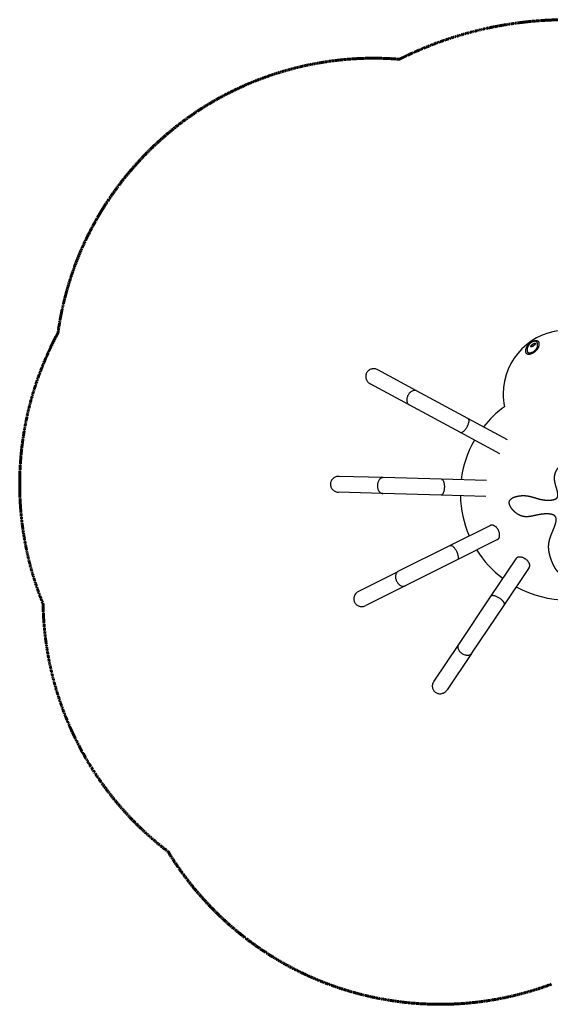
# Model space of a CAD drawing. Units: millimetres. Extents: x -3440 to 3442, y -3213 to 2977.
# Drawn here: x -3440 to -105, y -3213 to 2977 of the extents above; entities that cross this region are included whole.
import ezdxf

# ---------------------------------------------------------------- set-up
doc = ezdxf.new("R2010")
doc.units = ezdxf.units.MM
doc.header["$MEASUREMENT"] = 0
doc.linetypes.add('Dashed', pattern=[4.699, 3.175, -1.524])
doc.layers.add('CPZ-0017', color=7, linetype='Continuous', lineweight=30, true_color=0x000000)
doc.layers.add('CSA', color=7, linetype='Dashed', lineweight=60, true_color=0x007f00)

msp = doc.modelspace()

# ---------------------------------------------------------------- linework, layer by layer
at = {"layer": 'CPZ-0017'}
for p, q in [((-945.7, 643.6), (-1188.8, 775.3)), ((-993.3, 555.7), (-1236.5, 687.4)), ((-622.9, 468.9), (-945.2, 643.4)), ((-670.5, 381), (-992.8, 555.5)), ((-374.5, 334.4), (-622.6, 468.8)), ((-422.2, 246.5), (-670.3, 380.8)), ((-1156, 97.9), (-1432.4, 105.8)), ((-789.1, 87.3), (-1155.4, 97.9)), ((-506.8, 79.2), (-788.8, 87.3)), ((-1158.9, -2.1), (-1435.3, 5.9)), ((-792, -12.6), (-1158.3, -2.1)), ((-509.6, -20.7), (-791.7, -12.6)), ((-482.2, -202.7), (-734.5, -329)), ((-437.5, -292.1), (-689.7, -418.4)), ((-734.8, -329.1), (-1062.5, -493.3)), ((-690, -418.6), (-1017.7, -582.7)), ((-321.4, -411.9), (-478.6, -646.2)), ((-1062.9, -493.5), (-1310.2, -617.4)), ((-238.4, -467.6), (-395.6, -701.9)), ((-1018.2, -582.9), (-1265.4, -706.8)), ((-478.8, -646.4), (-683, -950.8)), ((-395.7, -702.2), (-599.9, -1006.5)), ((-683.3, -951.3), (-837.3, -1180.9)), ((-600.2, -1007), (-754.3, -1236.6))]:
    msp.add_line(p, q, dxfattribs=at)
msp.add_lwpolyline([(-251.6, 899.9), (-251.6, 899.4), (-251.5, 898.6), (-251.5, 897.8), (-251.4, 897), (-251.3, 896.2), (-251.1, 895.4), (-251, 894.6), (-250.8, 893.8), (-250.6, 893.1), (-250.4, 892.7), (-250.3, 892.3), (-250.2, 891.9), (-250, 891.5), (-249.9, 891.1), (-249.7, 890.7), (-249.6, 890.4), (-249.4, 890, 0.052726), (-247.8, 887.3, 0.130636), (-243, 883.6), (-242.6, 883.4), (-242.2, 883.3), (-241.8, 883.1), (-241.4, 883), (-241, 882.9), (-240.6, 882.8), (-240.2, 882.7), (-239.8, 882.6), (-239.3, 882.5), (-238.8, 882.4), (-238.3, 882.4), (-237.8, 882.3), (-237.3, 882.3), (-236.8, 882.3), (-236.3, 882.2), (-235.8, 882.2), (-235.2, 882.2), (-234.7, 882.2), (-234.1, 882.3), (-233.6, 882.3), (-233, 882.3), (-232.4, 882.4), (-231.2, 882.5), (-230, 882.7), (-228.7, 883, 0.013345), (-226.1, 883.6), (-225.3, 883.8), (-224.5, 884), (-223.7, 884.2), (-222.8, 884.5), (-221.8, 884.8), (-220.8, 885.2), (-219.7, 885.6), (-218.7, 886), (-217.6, 886.4), (-216.6, 886.9), (-215.6, 887.3), (-214.5, 887.8), (-213.4, 888.4), (-212.3, 889), (-211.1, 889.7), (-210, 890.4), (-209, 891), (-208.1, 891.6), (-207.1, 892.3), (-206.2, 893), (-205.2, 893.7), (-204.3, 894.5), (-203.7, 895), (-203.1, 895.4), (-202.6, 896), (-202, 896.5, 0.037957), (-194.5, 904.5, 0.00717), (-193.5, 905.9, 0.008055), (-192.5, 907.2, 0.007106), (-191.8, 908.3), (-191.2, 909.3), (-190.7, 910.1), (-190.2, 910.9), (-189.8, 911.6), (-189.4, 912.5), (-189, 913.3), (-188.7, 914.1), (-188.2, 915.1), (-187.8, 916.2), (-187.5, 917.1), (-187.2, 918.1), (-186.9, 919), (-186.7, 919.9), (-186.5, 920.7), (-186.3, 921.5, 0.008085), (-186, 923.2, 0.025846), (-185, 930.4, 0.009142), (-184.9, 932.3, 0.020528), (-184.9, 935.9, 0.024108), (-185.1, 939.1, 0.059256), (-186.5, 944.6), (-186.7, 945), (-186.9, 945.5), (-187.1, 945.9), (-187.3, 946.4), (-187.6, 946.8), (-187.7, 947.1), (-187.9, 947.3), (-188, 947.6), (-188.2, 947.8), (-188.4, 948.1), (-188.5, 948.3), (-188.7, 948.5), (-188.9, 948.8), (-189.1, 949), (-189.3, 949.2), (-189.4, 949.4), (-189.6, 949.7), (-189.8, 949.9), (-190, 950.1), (-190.2, 950.3), (-190.4, 950.5), (-190.6, 950.7), (-190.8, 950.8), (-191, 951), (-191.3, 951.2), (-191.5, 951.4), (-191.7, 951.5), (-191.9, 951.7), (-192.2, 951.9), (-192.4, 952.1), (-192.7, 952.2), (-193, 952.4), (-193.2, 952.6), (-193.5, 952.7), (-193.8, 952.9), (-194.1, 953), (-194.4, 953.2), (-194.7, 953.3), (-195, 953.5), (-195.4, 953.6), (-195.7, 953.7), (-196.1, 953.9), (-196.4, 954), (-196.8, 954.1), (-197.2, 954.2), (-197.5, 954.3), (-197.9, 954.4), (-198.3, 954.5), (-198.7, 954.5), (-199.1, 954.6), (-199.5, 954.7), (-199.9, 954.7), (-200.3, 954.7), (-200.8, 954.8), (-201.2, 954.8), (-201.6, 954.8), (-202.1, 954.8), (-202.5, 954.8), (-203, 954.8), (-203.9, 954.8), (-205, 954.7), (-206, 954.6), (-207, 954.4), (-208, 954.3, 0.009861), (-209.7, 953.9, 0.009258), (-211.4, 953.5), (-212.3, 953.3), (-213.2, 953), (-214, 952.7), (-214.9, 952.4), (-215.9, 952), (-216.4, 951.8), (-216.9, 951.6), (-217.7, 951.2), (-218.5, 950.8), (-219.5, 950.3), (-220.3, 949.8), (-221.1, 949.3), (-222.4, 948.5), (-223.8, 947.5), (-224.8, 946.8), (-225.8, 946.1), (-226.8, 945.4), (-227.8, 944.6), (-228.9, 943.8), (-229.9, 943), (-231, 942), (-232.1, 941), (-233.2, 940), (-234.3, 939), (-235.3, 938), (-236.3, 937), (-237.3, 935.9), (-238.2, 934.8), (-239.2, 933.7), (-240.1, 932.6), (-240.9, 931.5), (-241.7, 930.3), (-242.5, 929.2), (-243.3, 928), (-244, 926.8), (-244.7, 925.7), (-245.3, 924.5), (-245.9, 923.3), (-246.6, 922), (-247.2, 920.7), (-247.7, 919.6), (-248.1, 918.5), (-248.6, 917.3), (-249, 916.2, 0.022529), (-250.4, 911.9, 0.077343)], format="xyb", close=True, dxfattribs=at)
for centre, radius, start, end in [((-1.4, 624.3), 400, 89.99998, 179.99998), ((-1.4, 624.3), 400, 180, 191.64919), ((0, 0), 670.8, 125.87862, 141.6306), ((0, 0), 670.8, 150.22157, 172.82541), ((0, 0), 670.8, 181.37672, 203.63453), ((0, 0), 670.8, 212.18602, 232.94311), ((0, 0), 670.8, 241.49389, 298.7012)]:
    msp.add_arc(centre, radius, start, end, dxfattribs=at)
for points, weights, degree, knots in [([(-259.6, 892.3), (-259.6, 892.2), (-259.6, 892.1), (-259.6, 891.9), (-259.5, 889.5), (-259.1, 887.1), (-257.8, 882.5), (-256.9, 880.3), (-255.5, 878.4), (-254.7, 877.3), (-253.7, 876.3), (-252.6, 875.4), (-252.5, 875.4), (-252.4, 875.3), (-252.3, 875.2), (-251.7, 874.8), (-250.3, 873.9), (-247, 872.7), (-242.1, 872.1), (-235.6, 872.6), (-231, 873.7), (-228.6, 874.5), (-224.4, 875.8), (-220, 877.6), (-213.2, 881.3), (-211, 882.7), (-206.7, 885.7), (-204.6, 887.3), (-202.6, 889.1), (-201.9, 889.8), (-200.3, 891.2), (-197.1, 894.2), (-193.3, 898.3), (-189.2, 903.3), (-186.7, 906.7), (-185.6, 908.4), (-183.1, 912.3), (-181.3, 916), (-178.8, 923.2), (-178.1, 926.5), (-177.6, 929.6), (-177.4, 930.7), (-177.2, 932.9), (-176.8, 937), (-176.8, 941.7), (-177.5, 946.6), (-178.6, 949.6), (-179.2, 950.9), (-179.9, 952.4), (-180.9, 953.8), (-183, 956.1), (-184.2, 957), (-185.6, 957.8), (-187.9, 959.1), (-190.5, 959.9), (-195.2, 960.2), (-196.9, 960.2), (-200.6, 959.8), (-202.6, 959.4), (-204.6, 958.9), (-206.3, 958.4), (-208.1, 957.9), (-212, 956.3), (-214.2, 955.3), (-216.6, 953.9), (-217.9, 953.2), (-219.2, 952.4), (-221.8, 950.8), (-223.1, 949.9), (-226.8, 947.3), (-229.3, 945.5), (-231.6, 943.6), (-232.9, 942.6), (-235.4, 940.5), (-240.2, 936.1), (-245.5, 930.4), (-250.8, 923.2), (-253.5, 918.1), (-254.6, 915.6), (-255.1, 914.6), (-255.9, 912.6), (-257.4, 908.7), (-258.8, 903.8), (-259.7, 898), (-259.7, 894.2), (-259.6, 892.3)], [1, 1, 1, 1, 1, 1, 1, 1, 1, 0.992452527501, 0.992452527501, 1, 1, 1, 1, 1, 1, 1, 1, 1, 1, 1, 1, 1, 1, 1, 1, 1, 1, 1, 1, 1, 1, 1, 1, 1, 1, 1, 1, 1, 1, 1, 1, 1, 1, 1, 1, 1, 1, 1, 1, 1, 1, 1, 1, 1, 1, 1, 1, 1, 1, 1, 1, 1, 1, 1, 1, 1, 1, 1, 1, 1, 1, 1, 1, 1, 1, 1, 1, 1, 1, 1, 1, 1, 1, 1], 3, [0, 0, 0, 0, 0.836866, 0.836866, 0.836866, 16.242593, 16.242593, 31.630813, 31.630813, 31.630813, 35.824411, 35.824411, 35.824411, 36.64098, 36.64098, 36.64098, 38.971511, 41.456682, 47.053975, 53.622711, 61.129317, 61.129317, 61.129317, 77.058647, 77.058647, 85.016791, 85.016791, 92.970701, 92.970701, 92.970701, 96.046585, 99.432772, 106.056787, 112.74897, 118.790746, 118.790746, 118.790746, 135.186272, 135.186272, 151.479367, 151.479367, 151.479367, 155.050567, 158.129841, 163.80736, 168.874192, 173.206806, 173.206806, 173.206806, 186.475713, 186.475713, 199.742886, 199.742886, 199.742886, 221.209424, 221.209424, 231.932059, 231.932059, 242.656644, 242.656644, 242.656644, 251.26412, 251.26412, 260.0435, 260.0435, 260.0435, 264.68952, 264.68952, 269.337379, 269.337379, 278.551806, 278.551806, 278.551806, 283.352581, 288.431444, 297.953772, 306.752868, 315.192361, 315.192361, 315.192361, 318.439891, 321.613794, 327.732074, 333.564193, 339.188625, 339.188625, 339.188625, 339.188625]), ([(-210.6, 940.3), (-211.6, 939.8), (-213.5, 938.6), (-217.2, 935.9), (-221.3, 932.4), (-224.7, 928.5), (-226.7, 925.4), (-227.4, 924), (-227.6, 923.3), (-227.9, 922.6), (-228, 921.8), (-227.9, 920.6), (-227.6, 920.2), (-227.1, 919.8), (-226.9, 919.7), (-226.4, 919.4), (-225.5, 919.3), (-224.4, 919.4), (-222.5, 919.8), (-219.9, 920.9), (-217.8, 922), (-216.6, 922.7), (-215.7, 923.2), (-214, 924.4), (-210.6, 926.9), (-206.7, 930.2), (-203.3, 933.8), (-201.2, 936.6), (-200.4, 938), (-200.1, 938.6), (-199.9, 939), (-199.8, 939.4), (-199.6, 939.8), (-199.5, 940.3), (-199.3, 941), (-199.3, 941.9), (-199.6, 942.6), (-200.4, 943.3), (-201.8, 943.5), (-203.6, 943.3), (-205.7, 942.7), (-208.1, 941.7), (-209.8, 940.8), (-210.6, 940.3)], [1, 1, 1, 1, 1, 1, 1, 1, 1, 1, 1, 1, 1, 1, 1, 1, 1, 1, 1, 1, 1, 1, 1, 1, 1, 1, 1, 1, 1, 1, 0.998749440873, 0.998749440873, 1, 1, 1, 1, 1, 1, 1, 1, 1, 1, 1, 1], 3, [0, 0, 0, 0, 3.339174, 6.685305, 13.594286, 19.687585, 22.234715, 24.419484, 24.419484, 24.419484, 28.743465, 28.743465, 33.080119, 33.080119, 33.080119, 33.899892, 34.780986, 35.831332, 37.1919, 40.401436, 44.395615, 44.395615, 44.395615, 47.485844, 50.588046, 57.056385, 62.88314, 65.377982, 67.571534, 67.571534, 67.571534, 68.811061, 68.811061, 68.811061, 70.392472, 70.99242, 71.543183, 72.653989, 73.990781, 75.771347, 77.972702, 80.757065, 83.616705, 83.616705, 83.616705, 83.616705]), ([(-36.6, -503.2), (-38.1, -503.4), (-41.3, -503.4), (-46.2, -502), (-51.2, -499.3), (-56.2, -495.4), (-61.3, -490.4), (-66.5, -484), (-71.8, -476.5), (-75.2, -470.9), (-76.9, -468.1), (-78.5, -465.3), (-81.6, -459.7), (-87.7, -447.4), (-94.9, -430.7), (-102.5, -409.7), (-106.8, -395.3), (-108.6, -388.2), (-110.1, -382.6), (-112.5, -372.1), (-114.9, -356.9), (-116, -342.6), (-115.9, -328.6), (-114.6, -314.6), (-110.9, -295), (-106.3, -280.2), (-102.6, -270.2), (-101.4, -267), (-100.2, -263.7), (-97.7, -257.3), (-96.3, -254), (-92.3, -244.3), (-89.6, -237.7), (-86.9, -231.1), (-84.3, -224.9), (-79.9, -213.9), (-74.5, -198.6), (-70.8, -185.9), (-68.7, -175), (-68, -165.4), (-68.9, -157), (-71.3, -149.8), (-74.1, -145.9), (-75.6, -144.2), (-76.8, -142.9), (-79.6, -140.6), (-84.5, -137.6), (-90.2, -135.2), (-96.7, -133.3), (-104.1, -131.8), (-115.5, -130.4), (-124.6, -130.2), (-130.8, -130.3), (-135.2, -130.4), (-139.5, -130.6), (-148.1, -131.2), (-152.4, -131.7), (-156.6, -132.2), (-164.6, -133.2), (-172.3, -134.5), (-183.9, -136.7), (-187.7, -137.5), (-195.3, -139.1), (-199.1, -139.9), (-202.9, -140.7), (-209.3, -142.1), (-220.4, -144.5), (-235.7, -147), (-248.4, -148.3), (-259.9, -148.4), (-270.8, -147.5), (-281.4, -145.3), (-291.8, -142), (-298.4, -138.9), (-301.6, -137.2), (-306.2, -134.8), (-315.3, -129.1), (-328.2, -118.7), (-340.1, -106.9), (-350, -94.3), (-357.5, -81.9), (-361.5, -71.6), (-363.1, -63.9), (-363.4, -58.7), (-363, -53.8), (-362.2, -50.7), (-361.6, -49.2), (-360.7, -46.7), (-357.9, -41.7), (-351.3, -35.2), (-342.7, -29.5), (-332.1, -24.7), (-319.7, -20.7), (-305.7, -17.7), (-290.8, -15.7), (-280.7, -15.2), (-275.6, -15.2), (-270.8, -15.2), (-265.9, -15.3), (-256.1, -16.1), (-251.2, -16.7), (-246.3, -17.6), (-242.8, -18.1), (-235.4, -19.6), (-215.7, -24.5), (-195.2, -31.2), (-173.6, -37.1), (-160, -40.2), (-151, -41.6), (-146.6, -42.2), (-142.1, -42.8), (-133, -43.7), (-119.5, -44.3), (-106.7, -44), (-95.1, -42.8), (-84.8, -40.9), (-76.1, -38.2), (-69, -34.8), (-65.2, -31.8), (-63.6, -30.2), (-62.8, -29.4), (-61.4, -27.7), (-59.1, -23.7), (-57.3, -17.7), (-56.8, -9.2), (-57.6, -3.1), (-58.2, 0.1), (-58.6, 2.4), (-59.6, 7.4), (-61.5, 14.9), (-65.1, 27.1), (-69.3, 40.6), (-74.3, 59), (-76.7, 70.4), (-77.7, 78), (-78.4, 83.5), (-78.9, 89), (-78.9, 99.9), (-78.5, 105.4), (-77.6, 110.8), (-76.8, 115.9), (-74.2, 126.1), (-67.8, 140.9), (-59.4, 154.7), (-49.1, 166.9), (-37.9, 176.5), (-26.1, 183.1), (-16.3, 185.7), (-8.8, 185.8), (-5.3, 185.2), (-3.6, 184.8), (-2.3, 184.5), (-0.9, 184), (0.4, 183.5), (1.6, 183), (3.9, 181.9), (8.8, 179.1), (15, 174.3), (23.7, 166.2), (29.7, 159.7), (33.4, 155.8), (38.1, 150.8), (45.6, 142.9), (57.7, 129.7), (68.7, 117), (79.7, 102.3), (85.5, 92.5), (88, 87.6), (89.1, 85.4), (91.1, 81.2), (94.4, 72.7), (97.2, 62.1), (98.5, 48.9), (98, 40.2), (97.4, 35.8), (97.2, 34.6), (96.8, 32.3), (95.8, 27.2), (93.1, 16.3), (89.8, 6.8), (87.5, -0.2)], [1, 1, 1, 1, 1, 1, 1, 1, 1, 1, 1, 1, 1, 1, 1, 1, 1, 1, 1, 1, 1, 1, 1, 1, 1, 1, 1, 1, 1, 1, 1, 1, 1, 1, 1, 1, 1, 1, 1, 1, 1, 1, 1, 1, 1, 1, 1, 1, 1, 1, 1, 1, 1, 1, 1, 1, 1, 1, 1, 1, 1, 1, 1, 1, 1, 1, 1, 1, 1, 1, 1, 1, 1, 1, 1, 1, 1, 1, 1, 1, 1, 1, 1, 1, 1, 1, 1, 1, 1, 1, 1, 1, 1, 1, 1, 1, 1, 1, 1, 1, 1, 1, 1, 1, 1, 1, 1, 1, 1, 1, 1, 1, 1, 1, 1, 1, 1, 1, 1, 1, 1, 1, 1, 1, 1, 1, 1, 1, 1, 1, 1, 1, 1, 1, 1, 1, 1, 1, 1, 1, 1, 1, 1, 1, 1, 1, 1, 1, 1, 1, 1, 0.99853551487, 0.99853551487, 1, 1, 1, 1, 1, 1, 1, 1, 1, 1, 1, 1, 1, 1, 1, 1, 1, 1, 1, 1, 1, 1, 1, 1, 1, 1, 1, 1], 3, [0, 0, 0, 0, 4.552018, 9.438299, 15.127877, 21.334955, 28.549605, 36.644404, 46.08343, 56.104082, 56.104082, 56.104082, 65.524227, 75.511854, 97.324833, 120.121006, 142.275413, 142.275413, 142.275413, 159.736284, 174.430103, 188.501659, 202.682002, 216.24267, 230.71626, 262.611198, 262.611198, 262.611198, 274.336812, 274.336812, 286.073626, 286.073626, 309.564676, 309.564676, 309.564676, 329.763457, 345.239894, 358.212159, 369.220473, 378.610267, 387.059655, 394.414348, 401.249958, 401.249958, 401.249958, 406.46215, 412.052157, 418.362743, 425.002814, 432.327299, 441.007998, 459.613548, 459.613548, 459.613548, 473.009935, 473.009935, 486.412817, 486.412817, 486.412817, 511.453052, 511.453052, 523.951135, 523.951135, 536.446828, 536.446828, 536.446828, 556.117159, 570.562882, 583.064301, 594.344365, 605.049893, 615.819377, 626.685179, 637.661256, 637.661256, 637.661256, 653.076819, 670.007626, 687.097989, 703.376731, 717.880943, 730.622115, 736.327158, 741.291981, 746.207042, 750.997642, 750.997642, 750.997642, 758.860946, 768.195663, 778.472681, 789.779579, 802.862139, 817.683817, 832.694346, 847.910735, 847.910735, 847.910735, 864.204248, 864.204248, 880.511742, 880.511742, 880.511742, 891.105412, 903.067464, 941.509998, 955.797765, 970.16661, 983.286484, 983.286484, 983.286484, 997.032488, 1010.81144, 1023.60014, 1035.546436, 1045.790259, 1054.92166, 1062.634224, 1069.392306, 1069.392306, 1069.392306, 1072.808985, 1076.030513, 1083.077727, 1091.46621, 1101.400935, 1101.400935, 1101.400935, 1108.477442, 1116.545197, 1124.607602, 1146.74607, 1158.785256, 1181.814001, 1181.814001, 1181.814001, 1198.470725, 1198.470725, 1215.155415, 1215.155415, 1215.155415, 1230.53733, 1246.618885, 1263.404574, 1279.045762, 1294.243644, 1307.450722, 1319.372561, 1324.57749, 1329.815345, 1329.815345, 1329.815345, 1334.032203, 1334.032203, 1334.032203, 1337.861334, 1341.69045, 1350.929969, 1361.480928, 1377.438297, 1377.438297, 1377.438297, 1398.143795, 1410.170993, 1431.003984, 1448.592584, 1465.103808, 1465.103808, 1465.103808, 1472.460851, 1479.149608, 1492.527026, 1505.24343, 1518.623544, 1518.623544, 1518.623544, 1522.125952, 1525.861238, 1534.035576, 1555.994636, 1555.994636, 1555.994636, 1555.994636]), ([(-437.5, -292.1), (-409, -277.8), (-431.4, -233.1), (-453.8, -188.4), (-482.2, -202.7)], [1, 0.707106781187, 1, 0.707106781187, 1], 2, [-157.079633, -157.079633, -157.079633, -78.539816, -78.539816, 0, 0, 0]), ([(-238.4, -467.6), (-220.6, -441.2), (-262.2, -413.3), (-303.7, -385.4), (-321.4, -411.9)], [1, 0.707106781187, 1, 0.707106781187, 1], 2, [-157.079633, -157.079633, -157.079633, -78.539816, -78.539816, 0, 0, 0])]:
    msp.add_rational_spline(points, weights, degree=degree, knots=knots, dxfattribs=at)
for points, knots in [([(-1188.8, 775.3), (-1192, 777), (-1198.3, 779.7), (-1211.9, 782.7), (-1225.8, 781.9), (-1238.5, 777.2), (-1247.1, 771.9), (-1254.2, 765), (-1258, 759.6), (-1259.5, 756.7), (-1261.1, 753.9), (-1263.6, 747.7), (-1265.4, 738), (-1265.2, 727.9), (-1262.2, 714.7), (-1253.5, 699.5), (-1242.5, 690.7), (-1236.5, 687.4)], [0, 0, 0, 0, 10.612289, 20.719656, 41.456662, 51.632581, 61.30082, 71.485267, 81.160438, 81.160438, 81.160438, 90.835609, 101.020055, 110.688295, 120.864213, 141.60122, 162.320875, 162.320875, 162.320875, 162.320875]), ([(-945.2, 643.4), (-947.2, 644.5), (-951.6, 646.1), (-958.8, 646.6), (-966.3, 645.4), (-974, 642.3), (-981.4, 637.7), (-988.3, 631.6), (-994.4, 624.3), (-997.9, 618.8), (-999.5, 615.9)], [0, 0, 0, 0, 6.900995, 13.887326, 21.391682, 29.638968, 38.45086, 47.650477, 57.09343, 67.022396, 67.022396, 67.022396, 67.022396]), ([(-999.5, 615.9), (-1001.1, 613), (-1003.7, 607.1), (-1006.5, 598), (-1007.8, 588.9), (-1007.7, 580.1), (-1006, 572), (-1003, 565.1), (-998.6, 559.4), (-994.8, 556.6), (-992.8, 555.5)], [0, 0, 0, 0, 9.928967, 19.37192, 28.571537, 37.383429, 45.630714, 53.13507, 60.121402, 67.022396, 67.022396, 67.022396, 67.022396]), ([(-622.9, 468.9), (-622.3, 468.6), (-621.3, 467.8), (-619.4, 465.6), (-617.9, 461.7), (-617.3, 456), (-617.7, 449.1), (-619.3, 441.3), (-621.8, 433), (-625.3, 424.3), (-628.1, 418.6), (-629.7, 415.7)], [0, 0, 0, 0, 1.937369, 3.978912, 8.540323, 14.207476, 21.166567, 29.215556, 38.008619, 47.301403, 57.180652, 57.180652, 57.180652, 57.180652]), ([(-629.7, 415.7), (-631.2, 412.8), (-634.5, 407.3), (-639.8, 399.7), (-645.4, 393), (-651.1, 387.4), (-656.6, 383.3), (-661.8, 380.7), (-665.8, 379.8), (-668.7, 380.2), (-669.9, 380.6), (-670.5, 381)], [0, 0, 0, 0, 9.879249, 19.172033, 27.965096, 36.014085, 42.973176, 48.640329, 53.20174, 55.243283, 57.180652, 57.180652, 57.180652, 57.180652]), ([(-1432.4, 105.8), (-1435.9, 106), (-1442.8, 105.5), (-1456.3, 102.1), (-1468.3, 95.1), (-1477.6, 85.1), (-1482.8, 76.5), (-1486.1, 67.2), (-1487, 60.6), (-1487.1, 57.4), (-1487.2, 54.2), (-1486.7, 47.5), (-1483.9, 38), (-1479.2, 29.2), (-1470.5, 18.7), (-1455.9, 9), (-1442.2, 6.1), (-1435.3, 5.9)], [0, 0, 0, 0, 10.612289, 20.719656, 41.456662, 51.632581, 61.30082, 71.485267, 81.160438, 81.160438, 81.160438, 90.835609, 101.020055, 110.688295, 120.864213, 141.60122, 162.320875, 162.320875, 162.320875, 162.320875]), ([(-1155.4, 97.9), (-1157.7, 97.9), (-1162.4, 97.4), (-1169, 94.7), (-1175.2, 90.1), (-1180.6, 84), (-1185.2, 76.5), (-1188.6, 67.9), (-1190.8, 58.6), (-1191.4, 52.2), (-1191.5, 48.9)], [0, 0, 0, 0, 6.900995, 13.887326, 21.391682, 29.638968, 38.45086, 47.650477, 57.09343, 67.022396, 67.022396, 67.022396, 67.022396]), ([(-789.1, 87.3), (-788.4, 87.3), (-787.1, 87.1), (-784.5, 86), (-781.4, 83.2), (-778.2, 78.4), (-775.5, 72), (-773.4, 64.4), (-771.9, 55.8), (-771.1, 46.5), (-771.1, 40.1), (-771.1, 36.8)], [0, 0, 0, 0, 1.937369, 3.978912, 8.540323, 14.207476, 21.166567, 29.215556, 38.008619, 47.301403, 57.180652, 57.180652, 57.180652, 57.180652]), ([(-1191.5, 48.9), (-1191.6, 45.6), (-1191.3, 39.1), (-1189.7, 29.7), (-1186.8, 21), (-1182.7, 13.2), (-1177.6, 6.8), (-1171.7, 1.9), (-1165.2, -1.2), (-1160.6, -2), (-1158.3, -2.1)], [0, 0, 0, 0, 9.928967, 19.37192, 28.571537, 37.383429, 45.630714, 53.13507, 60.121402, 67.022396, 67.022396, 67.022396, 67.022396]), ([(-771.1, 36.8), (-771.2, 33.5), (-771.7, 27.1), (-773, 17.9), (-775, 9.4), (-777.6, 1.9), (-780.6, -4.3), (-784, -8.9), (-787.3, -11.5), (-790, -12.5), (-791.3, -12.6), (-792, -12.6)], [0, 0, 0, 0, 9.879249, 19.172033, 27.965096, 36.014085, 42.973176, 48.640329, 53.20174, 55.243283, 57.180652, 57.180652, 57.180652, 57.180652]), ([(-734.8, -329.1), (-734.2, -328.9), (-732.9, -328.4), (-730.1, -328.2), (-726, -329.1), (-721, -331.9), (-715.6, -336.2), (-710.1, -342), (-704.7, -348.8), (-699.6, -356.6), (-696.5, -362.2), (-695, -365.2)], [0, 0, 0, 0, 1.937369, 3.978912, 8.540323, 14.207476, 21.166567, 29.215556, 38.008619, 47.301403, 57.180652, 57.180652, 57.180652, 57.180652]), ([(-695, -365.2), (-693.6, -368.1), (-690.9, -373.9), (-687.7, -382.7), (-685.5, -391.1), (-684.2, -399), (-683.9, -405.9), (-684.7, -411.6), (-686.4, -415.4), (-688.3, -417.5), (-689.4, -418.3), (-690, -418.6)], [0, 0, 0, 0, 9.879249, 19.172033, 27.965096, 36.014085, 42.973176, 48.640329, 53.20174, 55.243283, 57.180652, 57.180652, 57.180652, 57.180652]), ([(-1062.5, -493.3), (-1064.5, -494.3), (-1068.4, -497), (-1072.9, -502.6), (-1076.2, -509.4), (-1078.1, -517.5), (-1078.5, -526.2), (-1077.5, -535.4), (-1075, -544.6), (-1072.5, -550.6), (-1071, -553.5)], [0, 0, 0, 0, 6.900995, 13.887326, 21.391682, 29.638968, 38.45086, 47.650477, 57.09343, 67.022396, 67.022396, 67.022396, 67.022396]), ([(-1071, -553.5), (-1069.6, -556.5), (-1066.3, -562), (-1060.3, -569.5), (-1053.7, -575.8), (-1046.4, -580.7), (-1038.8, -584), (-1031.4, -585.5), (-1024.2, -585.2), (-1019.7, -583.7), (-1017.7, -582.7)], [0, 0, 0, 0, 9.928967, 19.37192, 28.571537, 37.383429, 45.630714, 53.13507, 60.121402, 67.022396, 67.022396, 67.022396, 67.022396]), ([(-1310.2, -617.4), (-1313.3, -619), (-1319.2, -622.6), (-1329.5, -632), (-1336.8, -643.9), (-1340.2, -657), (-1340.7, -667.1), (-1339.2, -676.8), (-1336.9, -683.1), (-1335.5, -686), (-1334, -688.8), (-1330.4, -694.5), (-1323.5, -701.5), (-1315.1, -707.1), (-1302.5, -712.2), (-1285.1, -713.8), (-1271.6, -709.9), (-1265.4, -706.8)], [0, 0, 0, 0, 10.612289, 20.719656, 41.456662, 51.632581, 61.30082, 71.485267, 81.160438, 81.160438, 81.160438, 90.835609, 101.020055, 110.688295, 120.864213, 141.60122, 162.320875, 162.320875, 162.320875, 162.320875]), ([(-478.8, -646.4), (-478.4, -645.9), (-477.5, -644.9), (-475.2, -643.3), (-471.2, -642.1), (-465.4, -642), (-458.6, -643.1), (-451, -645.4), (-442.9, -648.7), (-434.6, -653), (-429.2, -656.4), (-426.5, -658.2)], [0, 0, 0, 0, 1.937369, 3.978912, 8.540323, 14.207476, 21.166567, 29.215556, 38.008619, 47.301403, 57.180652, 57.180652, 57.180652, 57.180652]), ([(-426.5, -658.2), (-423.7, -660), (-418.6, -663.8), (-411.5, -669.9), (-405.3, -676.1), (-400.3, -682.2), (-396.7, -688.1), (-394.6, -693.5), (-394.2, -697.6), (-394.8, -700.4), (-395.4, -701.6), (-395.7, -702.2)], [0, 0, 0, 0, 9.879249, 19.172033, 27.965096, 36.014085, 42.973176, 48.640329, 53.20174, 55.243283, 57.180652, 57.180652, 57.180652, 57.180652]), ([(-683, -950.8), (-684.3, -952.7), (-686.3, -956.9), (-687.5, -964), (-687, -971.6), (-684.7, -979.5), (-680.7, -987.4), (-675.3, -994.8), (-668.6, -1001.6), (-663.5, -1005.6), (-660.7, -1007.4)], [0, 0, 0, 0, 6.900995, 13.887326, 21.391682, 29.638968, 38.45086, 47.650477, 57.09343, 67.022396, 67.022396, 67.022396, 67.022396]), ([(-660.7, -1007.4), (-658, -1009.3), (-652.4, -1012.5), (-643.5, -1016.1), (-634.6, -1018.3), (-625.9, -1019), (-617.7, -1018.1), (-610.4, -1015.7), (-604.4, -1011.9), (-601.2, -1008.4), (-599.9, -1006.5)], [0, 0, 0, 0, 9.928967, 19.37192, 28.571537, 37.383429, 45.630714, 53.13507, 60.121402, 67.022396, 67.022396, 67.022396, 67.022396]), ([(-837.3, -1180.9), (-839.3, -1183.8), (-842.6, -1189.9), (-846.9, -1203.1), (-847.4, -1217), (-843.9, -1230.2), (-839.4, -1239.2), (-833.3, -1247), (-828.2, -1251.2), (-825.5, -1253), (-822.8, -1254.8), (-816.9, -1257.9), (-807.4, -1260.6), (-797.4, -1261.4), (-783.9, -1259.6), (-767.9, -1252.4), (-758.1, -1242.3), (-754.3, -1236.6)], [0, 0, 0, 0, 10.612289, 20.719656, 41.456662, 51.632581, 61.30082, 71.485267, 81.160438, 81.160438, 81.160438, 90.835609, 101.020055, 110.688295, 120.864213, 141.60122, 162.320875, 162.320875, 162.320875, 162.320875])]:
    msp.add_open_spline(points, degree=3, knots=knots, dxfattribs=at)
at = {"layer": 'CSA'}
msp.add_lwpolyline([(1051.8, 2727.8, 0.236293), (-1054.1, 2728), (-1061.4, 2728.6), (-1068.7, 2729.1), (-1076.1, 2729.7), (-1083.4, 2730.2), (-1090.7, 2730.6), (-1098.1, 2731.1), (-1105.4, 2731.5), (-1112.8, 2731.9), (-1120.1, 2732.2), (-1127.5, 2732.6), (-1134.8, 2732.9), (-1142.2, 2733.2), (-1149.5, 2733.4), (-1156.8, 2733.6), (-1164.2, 2733.8), (-1171.5, 2734), (-1179, 2734.2), (-1186.5, 2734.3), (-1194, 2734.4), (-1201.4, 2734.5), (-1208.9, 2734.5), (-1216.4, 2734.5), (-1223.8, 2734.5), (-1231.3, 2734.4), (-1238.8, 2734.4), (-1246.2, 2734.3), (-1253.7, 2734.1), (-1261.2, 2734), (-1268.6, 2733.8), (-1276.1, 2733.6), (-1283.6, 2733.3), (-1291, 2733.1), (-1298.6, 2732.8), (-1306.1, 2732.5), (-1313.6, 2732.1), (-1321.1, 2731.7), (-1328.7, 2731.3), (-1336.2, 2730.9), (-1343.7, 2730.4), (-1351.2, 2729.9), (-1358.7, 2729.4), (-1366.2, 2728.8), (-1373.7, 2728.3), (-1381.3, 2727.6), (-1388.8, 2727), (-1396.3, 2726.3), (-1403.8, 2725.6), (-1411.3, 2724.9), (-1418.9, 2724.2), (-1426.4, 2723.4), (-1434, 2722.6), (-1441.6, 2721.7), (-1449.2, 2720.8), (-1456.7, 2719.9), (-1464.3, 2719), (-1471.9, 2718.1), (-1479.4, 2717.1), (-1487, 2716), (-1494.5, 2715), (-1502.1, 2713.9), (-1509.6, 2712.8), (-1517.1, 2711.7), (-1524.7, 2710.5), (-1532.2, 2709.3), (-1539.8, 2708.1), (-1547.5, 2706.8), (-1555.1, 2705.5), (-1562.7, 2704.2), (-1570.3, 2702.9), (-1577.9, 2701.5), (-1585.6, 2700.1), (-1593.1, 2698.6), (-1600.8, 2697.2), (-1608.4, 2695.6), (-1616, 2694.1), (-1623.7, 2692.5), (-1631.3, 2690.9), (-1638.9, 2689.3), (-1646.5, 2687.7), (-1654.1, 2686), (-1661.7, 2684.2), (-1669.3, 2682.5), (-1676.9, 2680.7), (-1684.5, 2678.9), (-1692.1, 2677.1), (-1699.7, 2675.2), (-1707.3, 2673.3), (-1714.8, 2671.4), (-1722.4, 2669.4), (-1730, 2667.4), (-1737.5, 2665.4), (-1745.1, 2663.3), (-1752.6, 2661.3), (-1760.1, 2659.1), (-1767.6, 2657), (-1775.1, 2654.8), (-1782.6, 2652.7), (-1790.1, 2650.4), (-1797.5, 2648.2), (-1805, 2645.9), (-1812.4, 2643.6), (-1819.8, 2641.3), (-1827.3, 2638.9), (-1834.7, 2636.5), (-1842.1, 2634.1), (-1849.5, 2631.7), (-1856.9, 2629.2), (-1864.2, 2626.7), (-1871.6, 2624.1), (-1878.9, 2621.6), (-1886.3, 2619), (-1893.6, 2616.4), (-1901, 2613.7), (-1908.4, 2611), (-1915.7, 2608.3), (-1923.1, 2605.5), (-1930.4, 2602.7), (-1937.7, 2599.9), (-1945, 2597.1), (-1952.4, 2594.2), (-1959.6, 2591.3), (-1966.9, 2588.4), (-1974.2, 2585.4), (-1981.4, 2582.5), (-1988.7, 2579.4), (-1995.9, 2576.4), (-2003.1, 2573.3), (-2010.4, 2570.2), (-2017.6, 2567.1), (-2024.8, 2563.9), (-2032, 2560.8), (-2039.2, 2557.5), (-2046.3, 2554.3), (-2053.5, 2551), (-2060.6, 2547.7), (-2067.7, 2544.4), (-2074.9, 2541), (-2082, 2537.6), (-2089.1, 2534.2), (-2096.1, 2530.8), (-2103.2, 2527.3), (-2110.2, 2523.8), (-2117.3, 2520.3), (-2124.3, 2516.7), (-2131.1, 2513.2), (-2137.9, 2509.8), (-2144.6, 2506.2), (-2151.4, 2502.7), (-2158.1, 2499.1), (-2164.8, 2495.5), (-2171.6, 2491.9), (-2178.2, 2488.2), (-2184.9, 2484.6), (-2191.6, 2480.9), (-2198.3, 2477.1), (-2204.9, 2473.4), (-2211.5, 2469.6), (-2218.1, 2465.8), (-2224.7, 2462), (-2231.3, 2458.1), (-2237.9, 2454.2), (-2244.5, 2450.3), (-2251.1, 2446.3), (-2257.7, 2442.3), (-2264.3, 2438.3), (-2270.9, 2434.2), (-2277.4, 2430.2), (-2283.9, 2426.1), (-2290.4, 2422), (-2296.9, 2417.8), (-2303.4, 2413.7), (-2309.8, 2409.5), (-2316.3, 2405.3), (-2322.7, 2401), (-2329.1, 2396.7), (-2335.5, 2392.5), (-2342, 2388.1), (-2348.4, 2383.7), (-2354.8, 2379.3), (-2361.2, 2374.8), (-2367.6, 2370.4), (-2374, 2365.9), (-2380.3, 2361.3), (-2386.7, 2356.8), (-2393, 2352.2), (-2399.3, 2347.6), (-2405.6, 2343), (-2411.8, 2338.4), (-2418.1, 2333.7), (-2424.3, 2329), (-2430.5, 2324.3), (-2436.7, 2319.6), (-2443.3, 2314.5), (-2449.8, 2309.4), (-2456.3, 2304.3), (-2462.8, 2299.1), (-2469.3, 2294), (-2475.7, 2288.8), (-2482.2, 2283.5), (-2488.6, 2278.3), (-2495, 2273), (-2501.3, 2267.7), (-2507.7, 2262.4), (-2514, 2257), (-2520.3, 2251.6), (-2526.6, 2246.2), (-2532.8, 2240.8), (-2539, 2235.3), (-2545.3, 2229.8), (-2551.5, 2224.3), (-2557.7, 2218.7), (-2563.8, 2213.2), (-2570, 2207.5), (-2576.1, 2201.9), (-2582.2, 2196.2), (-2588.3, 2190.6), (-2594.3, 2184.8), (-2600.3, 2179.1), (-2606.3, 2173.4), (-2612.3, 2167.6), (-2618.2, 2161.8), (-2624.2, 2155.9), (-2630.1, 2150.1), (-2635.9, 2144.2), (-2641.8, 2138.2), (-2647.7, 2132.2), (-2653.6, 2126.2), (-2659.4, 2120.2), (-2665.2, 2114.1), (-2671, 2108.1), (-2676.7, 2101.9), (-2682.4, 2095.8), (-2688.1, 2089.7), (-2693.8, 2083.5), (-2699.5, 2077.3), (-2705.1, 2071.1), (-2710.7, 2064.8), (-2716.2, 2058.5), (-2721.8, 2052.3), (-2727.3, 2045.9), (-2732.6, 2039.8), (-2737.9, 2033.7), (-2743.1, 2027.5), (-2748.3, 2021.3), (-2753.5, 2015.1), (-2758.7, 2008.9), (-2763.9, 2002.6), (-2769, 1996.3), (-2774.1, 1990), (-2779.2, 1983.7), (-2784.2, 1977.4), (-2789.3, 1971), (-2794.2, 1964.7), (-2799.2, 1958.3), (-2804.2, 1951.8), (-2809.1, 1945.4), (-2812, 1941.6), (-2814.9, 1937.7), (-2817.8, 1933.9), (-2820.7, 1930), (-2823.6, 1926.1), (-2826.4, 1922.3), (-2829.3, 1918.4), (-2832.1, 1914.5), (-2835, 1910.6), (-2837.8, 1906.7), (-2840.6, 1902.8), (-2843.4, 1898.9), (-2846.2, 1895), (-2849, 1891), (-2851.8, 1887.1), (-2854.6, 1883.2), (-2857.4, 1879.2), (-2860.1, 1875.3), (-2862.9, 1871.3), (-2865.6, 1867.3), (-2868.3, 1863.4), (-2871, 1859.4), (-2873.7, 1855.4), (-2876.4, 1851.4), (-2879.1, 1847.4), (-2881.8, 1843.4), (-2884.5, 1839.4), (-2887.1, 1835.4), (-2889.8, 1831.3), (-2892.4, 1827.3), (-2895.1, 1823.3), (-2897.7, 1819.2), (-2902, 1812.5), (-2906.4, 1805.7), (-2910.7, 1798.9), (-2914.9, 1792), (-2919.2, 1785.2), (-2923.4, 1778.3), (-2927.6, 1771.5), (-2931.7, 1764.6), (-2935.9, 1757.7), (-2940, 1750.7), (-2944.1, 1743.8), (-2948.1, 1736.8), (-2952.1, 1729.9), (-2956.1, 1722.9), (-2960.1, 1715.9), (-2964, 1708.9), (-2967.9, 1701.8), (-2971.8, 1694.8), (-2975.7, 1687.7), (-2979.5, 1680.6), (-2983.3, 1673.5), (-2987.1, 1666.4), (-2990.8, 1659.3), (-2994.5, 1652.1), (-2998.2, 1645), (-3001.9, 1637.8), (-3005.5, 1630.6), (-3009.1, 1623.4), (-3012.6, 1616.2), (-3016.2, 1608.9), (-3019.7, 1601.7), (-3023.2, 1594.4), (-3025.6, 1589.3), (-3028, 1584.3), (-3030.4, 1579.2), (-3032.7, 1574.1), (-3035.1, 1568.9), (-3037.4, 1563.8), (-3039.7, 1558.7), (-3042.1, 1553.6), (-3044.4, 1548.4), (-3046.6, 1543.3), (-3048.9, 1538.1), (-3051.2, 1533), (-3053.4, 1527.8), (-3055.6, 1522.7), (-3057.8, 1517.5), (-3060, 1512.3), (-3062.2, 1507.1), (-3064.4, 1501.9), (-3066.5, 1496.7), (-3068.7, 1491.5), (-3070.8, 1486.3), (-3072.9, 1481.1), (-3075, 1475.9), (-3077.1, 1470.6), (-3079.2, 1465.4), (-3081.2, 1460.2), (-3083.2, 1454.9), (-3085.3, 1449.7), (-3087.3, 1444.4), (-3089.3, 1439.2), (-3091.2, 1433.9), (-3093.2, 1428.6), (-3096, 1421.1), (-3098.7, 1413.5), (-3101.4, 1406), (-3104.1, 1398.4), (-3106.7, 1390.9), (-3109.4, 1383.3), (-3112, 1375.7), (-3114.5, 1368.1), (-3117, 1360.5), (-3119.5, 1352.8), (-3122, 1345.2), (-3124.4, 1337.5), (-3126.8, 1329.9), (-3129.2, 1322.2), (-3131.6, 1314.6), (-3133.9, 1306.9), (-3136.3, 1298.8), (-3138.6, 1290.8), (-3140.9, 1282.7), (-3143.2, 1274.6), (-3145.5, 1266.5), (-3147.7, 1258.4), (-3149.9, 1250.3), (-3152, 1242.2), (-3154.1, 1234.1), (-3156.2, 1225.9), (-3158.3, 1217.8), (-3160.3, 1209.6), (-3162.3, 1201.5), (-3164.2, 1193.3), (-3166.1, 1185.1), (-3168, 1176.9), (-3169.2, 1171.7), (-3170.4, 1166.4), (-3171.5, 1161.1), (-3172.7, 1155.8), (-3173.8, 1150.6), (-3174.9, 1145.3), (-3176, 1140), (-3177.1, 1134.7), (-3178.2, 1129.4), (-3179.2, 1124.1), (-3180.3, 1118.8), (-3181.3, 1113.5), (-3182.3, 1108.2), (-3183.3, 1102.9), (-3184.3, 1097.6), (-3185.3, 1092.3), (-3186.3, 1087), (-3187.2, 1081.7), (-3188.1, 1076.4), (-3189.1, 1071), (-3190, 1065.7), (-3190.8, 1060.4), (-3191.7, 1055.1), (-3192.6, 1049.7), (-3193.4, 1044.4), (-3194.3, 1039.1), (-3195.1, 1033.7), (-3195.9, 1028.4), (-3196.7, 1023), (-3197.4, 1017.7), (-3198.2, 1012.3), (-3198.9, 1007, 0.223977), (-3292.6, -696.3, 0.22961), (-2507, -2253.9), (-2502.6, -2261.1), (-2498.2, -2268.3), (-2493.7, -2275.4), (-2489.2, -2282.6), (-2484.7, -2289.7), (-2480.1, -2296.8), (-2475.6, -2303.9), (-2470.9, -2310.9), (-2466.3, -2318), (-2461.6, -2325), (-2456.9, -2332), (-2452.2, -2339), (-2447.4, -2346), (-2442.6, -2352.9), (-2437.8, -2359.8), (-2433, -2366.7), (-2428.1, -2373.6), (-2423.2, -2380.4), (-2418.3, -2387.3), (-2413.3, -2394.1), (-2408.4, -2400.8), (-2403.3, -2407.6), (-2398.3, -2414.3), (-2393.2, -2421.1), (-2388.1, -2427.8), (-2383, -2434.4), (-2377.9, -2441.1), (-2372.7, -2447.7), (-2367.5, -2454.3), (-2362.3, -2460.9), (-2357, -2467.5), (-2351.7, -2474), (-2346.4, -2480.6), (-2341, -2487.1), (-2335.6, -2493.7), (-2330.1, -2500.2), (-2324.6, -2506.6), (-2319.2, -2513.1), (-2313.6, -2519.5), (-2308.1, -2525.9), (-2302.5, -2532.3), (-2296.9, -2538.7), (-2291.3, -2545), (-2285.6, -2551.3), (-2279.9, -2557.6), (-2274.2, -2563.9), (-2268.5, -2570.1), (-2262.7, -2576.4), (-2257.1, -2582.4), (-2251.4, -2588.4), (-2245.7, -2594.4), (-2240, -2600.4), (-2234.2, -2606.3), (-2228.5, -2612.2), (-2222.7, -2618.1), (-2216.9, -2624), (-2211, -2629.8), (-2205.2, -2635.7), (-2199.3, -2641.5), (-2193.4, -2647.2), (-2187.4, -2653), (-2181.5, -2658.7), (-2175.5, -2664.4), (-2169.5, -2670.1), (-2163.2, -2676), (-2156.9, -2681.9), (-2150.5, -2687.7), (-2144.1, -2693.5), (-2137.7, -2699.3), (-2131.3, -2705.1), (-2124.9, -2710.8), (-2118.4, -2716.5), (-2111.9, -2722.2), (-2105.4, -2727.9), (-2098.8, -2733.5), (-2092.3, -2739.1), (-2085.7, -2744.6), (-2079.1, -2750.2), (-2072.4, -2755.7), (-2065.8, -2761.2), (-2059.4, -2766.3), (-2053.1, -2771.4), (-2046.7, -2776.5), (-2040.4, -2781.6), (-2034, -2786.6), (-2027.5, -2791.7), (-2021.1, -2796.7), (-2014.6, -2801.6), (-2008.1, -2806.6), (-2001.6, -2811.5), (-1995.1, -2816.4), (-1988.6, -2821.2), (-1982, -2826.1), (-1975.4, -2830.9), (-1968.8, -2835.7), (-1962.2, -2840.4), (-1955.6, -2845.1), (-1948.9, -2849.8), (-1942.2, -2854.5), (-1935.5, -2859.2), (-1928.8, -2863.8), (-1922.1, -2868.4), (-1915.3, -2872.9), (-1908.6, -2877.5), (-1901.8, -2882), (-1894.9, -2886.5), (-1888.1, -2890.9), (-1881.3, -2895.3), (-1874.4, -2899.7), (-1867.5, -2904.1), (-1860.6, -2908.5), (-1853.7, -2912.8), (-1848.5, -2916), (-1843.2, -2919.3), (-1837.9, -2922.5), (-1832.6, -2925.7), (-1827.3, -2928.9), (-1822, -2932), (-1816.7, -2935.2), (-1811.4, -2938.3), (-1806, -2941.4), (-1800.7, -2944.5), (-1795.3, -2947.6), (-1790, -2950.7), (-1784.6, -2953.8), (-1779.2, -2956.8), (-1773.8, -2959.8), (-1768.4, -2962.8), (-1763, -2965.8), (-1757.6, -2968.8), (-1752.1, -2971.7), (-1746.7, -2974.7), (-1741.3, -2977.6), (-1735.8, -2980.5), (-1730.3, -2983.4), (-1724.9, -2986.3), (-1719.4, -2989.1), (-1713.9, -2991.9), (-1708.4, -2994.8), (-1702.9, -2997.6), (-1697.4, -3000.4), (-1691.8, -3003.1), (-1686.3, -3005.9), (-1680.7, -3008.6), (-1673.4, -3012.2), (-1666.1, -3015.7), (-1658.8, -3019.2), (-1651.5, -3022.7), (-1644.1, -3026.1), (-1636.7, -3029.6), (-1629.4, -3032.9), (-1622, -3036.3), (-1614.5, -3039.6), (-1607.1, -3042.9), (-1599.7, -3046.2), (-1592.2, -3049.4), (-1584.8, -3052.6), (-1577.3, -3055.8), (-1569.8, -3059), (-1562.3, -3062.1), (-1554.5, -3065.3), (-1546.6, -3068.5), (-1538.7, -3071.6), (-1530.9, -3074.7), (-1523, -3077.8), (-1515.1, -3080.9), (-1507.2, -3083.9), (-1499.2, -3086.9), (-1491.3, -3089.8), (-1483.3, -3092.7), (-1475.4, -3095.6), (-1467.4, -3098.5), (-1459.4, -3101.3), (-1451.4, -3104.1), (-1443.4, -3106.8), (-1435.4, -3109.5), (-1427.4, -3112.2), (-1419.4, -3114.8), (-1411.3, -3117.4), (-1403.3, -3120), (-1395.3, -3122.5), (-1387.2, -3125), (-1379.1, -3127.5), (-1371.1, -3129.9), (-1363, -3132.3), (-1354.9, -3134.6), (-1346.8, -3137), (-1338.7, -3139.3), (-1330.5, -3141.5), (-1322.4, -3143.7), (-1314.3, -3145.9), (-1306.1, -3148.1), (-1298, -3150.2), (-1289.8, -3152.3), (-1281.7, -3154.3), (-1273.5, -3156.3), (-1265.4, -3158.3), (-1257.2, -3160.2), (-1249, -3162.2), (-1240.9, -3164), (-1232.7, -3165.9), (-1224.5, -3167.7), (-1216.3, -3169.4), (-1208, -3171.2), (-1199.8, -3172.9), (-1191.6, -3174.5), (-1183.4, -3176.2), (-1175.1, -3177.8), (-1169.2, -3178.9), (-1163.4, -3180), (-1157.5, -3181.1), (-1151.6, -3182.1), (-1145.7, -3183.2), (-1139.8, -3184.2), (-1133.9, -3185.2), (-1128, -3186.2), (-1122.1, -3187.2), (-1116.2, -3188.1), (-1110.3, -3189.1), (-1104.4, -3190), (-1098.5, -3190.9), (-1092.5, -3191.8), (-1086.6, -3192.6), (-1080.7, -3193.5), (-1072.9, -3194.6), (-1065.1, -3195.6), (-1057.4, -3196.7), (-1049.6, -3197.7), (-1041.8, -3198.6), (-1034, -3199.6), (-1026.2, -3200.5), (-1018.4, -3201.4), (-1010.6, -3202.2), (-1002.8, -3203), (-995, -3203.8), (-987.1, -3204.6), (-979.3, -3205.3), (-971.5, -3206), (-963.7, -3206.6), (-955.8, -3207.3), (-948.1, -3207.9), (-940.4, -3208.4), (-932.6, -3209), (-924.9, -3209.5), (-917.2, -3209.9), (-909.4, -3210.4), (-901.7, -3210.8), (-893.9, -3211.2), (-886.2, -3211.5), (-878.5, -3211.9), (-870.7, -3212.2), (-863, -3212.4), (-855.2, -3212.7), (-847.5, -3212.9), (-839.7, -3213), (-832, -3213.2), (-824.1, -3213.3), (-816.3, -3213.4), (-808.5, -3213.4), (-800.7, -3213.4), (-792.9, -3213.4), (-785.1, -3213.4), (-777.3, -3213.3), (-769.5, -3213.2), (-761.7, -3213.1), (-753.9, -3212.9), (-746.1, -3212.7), (-738.3, -3212.5), (-730.5, -3212.3), (-722.7, -3212), (-714.9, -3211.7), (-707.1, -3211.3), (-699.1, -3211), (-691.2, -3210.5), (-683.2, -3210.1), (-675.2, -3209.6), (-667.2, -3209.1), (-659.3, -3208.6), (-651.3, -3208), (-643.3, -3207.4), (-635.4, -3206.8), (-627.4, -3206.1), (-619.4, -3205.4), (-611.5, -3204.7), (-603.5, -3203.9), (-595.6, -3203.1), (-587.6, -3202.3), (-579.7, -3201.4), (-571.8, -3200.5), (-563.9, -3199.6), (-556.1, -3198.7), (-548.2, -3197.7), (-540.4, -3196.7), (-532.5, -3195.7), (-524.7, -3194.6), (-516.9, -3193.5), (-509, -3192.4), (-501.2, -3191.2), (-493.4, -3190), (-485.6, -3188.8), (-477.8, -3187.5), (-469.9, -3186.3), (-462.1, -3184.9), (-454.3, -3183.6), (-446.6, -3182.2), (-438.8, -3180.8), (-431.1, -3179.4), (-423.3, -3177.9), (-415.6, -3176.4), (-407.9, -3174.9), (-400.1, -3173.4), (-392.4, -3171.8), (-384.7, -3170.2), (-377, -3168.5), (-369.3, -3166.8), (-361.6, -3165.1), (-353.9, -3163.4), (-346.2, -3161.6), (-338.5, -3159.8), (-330.9, -3158), (-323.2, -3156.1), (-315.5, -3154.3), (-307.8, -3152.3), (-300.2, -3150.4), (-292.5, -3148.4), (-284.9, -3146.4), (-277.3, -3144.3), (-269.6, -3142.3), (-262, -3140.2), (-254.4, -3138), (-246.8, -3135.9), (-239.2, -3133.7), (-231.6, -3131.4), (-224, -3129.2), (-216.5, -3126.9), (-208.9, -3124.6), (-201.5, -3122.3), (-194.1, -3120), (-186.6, -3117.6), (-179.2, -3115.2), (-171.9, -3112.8), (-164.5, -3110.3), (-157.1, -3107.9), (-149.7, -3105.4), (-142.4, -3102.8), (-135, -3100.3), (-127.7, -3097.7), (-120.4, -3095.1), (-113.1, -3092.4), (-105.8, -3089.7), (-98.5, -3087)], format="xyb", dxfattribs=at)

doc.saveas('drawing.dxf')
